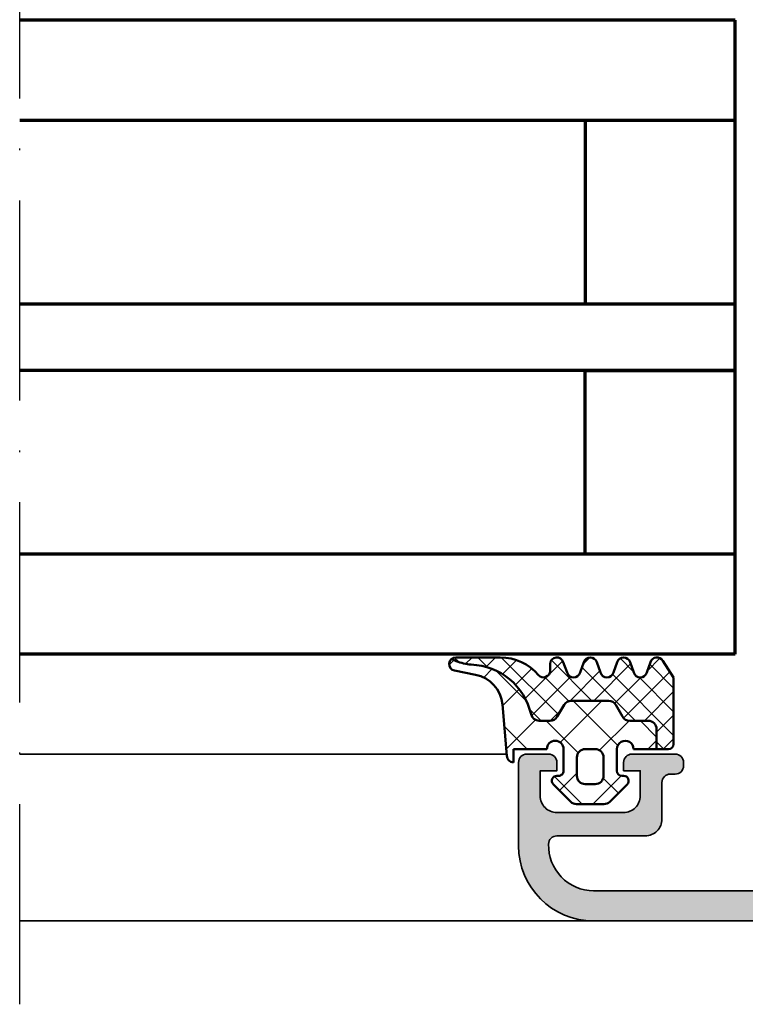
# Model space of a CAD drawing. Units: millimetres. Extents: x 119 to 10331, y 11388 to 12659.
# Drawn here: x 8122 to 8166, y 11437 to 11496 of the extents above; entities that cross this region are included whole.
import ezdxf

# ---------------------------------------------------------------- set-up
doc = ezdxf.new("R2010")
doc.units = ezdxf.units.MM
doc.linetypes.add('ACAD_ISO10W100', pattern=[18, 12, -3, 0, -3])
for name, color, linetype, lineweight in [('S03_AL_Kontur', 255, 'Continuous', 35), ('S04_AL_Schraffur', 253, 'Continuous', 25), ('S05_EPDM_Kontur', 31, 'Continuous', 50), ('S06_EPDM_Schraffur', 43, 'Continuous', 25), ('S15_Glas_Kontur', 4, 'Continuous', 70), ('S18_Mittellinie', 10, 'ACAD_ISO10W100', 25)]:
    doc.layers.add(name, color=color, linetype=linetype, lineweight=lineweight)

# ---------------------------------------------------------------- blocks, each defined once
blk = doc.blocks.new('431510_s')
at = {"layer": 'S04_AL_Schraffur'}
h = blk.add_hatch(color=256, dxfattribs=at)
h.paths.add_polyline_path([(27.99997507546391, 1.800080626862439, -0.4142062621646285), (26.99999999999909, 2.800080626551956), (27.00000000000028, 18.79983673094477, -0.4142135623730699), (27.50000000000023, 19.29983673094478), (31.30000000000058, 19.29983673094477, 0.4142135623730951), (31.80000000000058, 19.79983673094472), (31.80000000000053, 21.24999999999998, -0.3382124742369713), (31.59999900000054, 21.52318899999144), (31.59999900000053, 21.97678299999144, -0.3381811729244532), (31.80000000000054, 22.24998699999147), (31.80000000000053, 24.12999799999994, 0.4142135623730964), (31.50000000000056, 24.42999799999995), (30.52002568095776, 24.42999799999996, 0.4142135623730826), (30.22002568095776, 24.12999799999995), (30.22002568095775, 21.35000000000005, -0.4142135623730898), (30.12002568095775, 21.25000000000006), (25.80000000000012, 21.25, -0.4142135623731201), (25.30000000000013, 21.74999999999994), (25.29999999999973, 22.45000000000039), (26.68149545762253, 24.84282032302746, 0.6105378334009129), (26.54834792059497, 25.04933548774967, 0.2950520157234863), (22.30000000000018, 21.67002525929587), (22.30000000000075, 20.49998474098214, -0.4142135623732366), (21.80000000000075, 19.99998474098186), (10.19999999999879, 19.99998474098186, -0.4142135623733083), (9.699999999998793, 20.49998474098223), (9.699999999999648, 21.6700252592959, 0.2950520157236629), (5.45165207940497, 25.04933548774932, 0.6105378334004349), (5.318504542377752, 24.84282032302779), (6.700000000000216, 22.45), (6.699999999999705, 21.75000000000045, -0.4142135623731117), (6.2000000000001, 21.25), (1.879974319043095, 21.25, -0.4142135623730964), (1.779974319043091, 21.35), (1.779974319043106, 24.12999800000007, 0.4142135623730809), (1.479974319043093, 24.42999800000007), (0.50000000000031, 24.42999800000007, 0.4142135623731143), (0.2000000000003297, 24.1299980000001), (0.2000000000003155, 22.24998699999154, -0.3381811729244373), (0.4000010000003159, 21.97678299999155), (0.4000010000003158, 21.52318899999158, -0.3382124742369622), (0.2000000000001023, 21.2499999999998), (0.2000000000000455, 15.50000000000011, 0.4142135623730951), (1.200000000000044, 14.50000000000003), (1.699999999999989, 14.50000000000006), (1.699999999999932, 17.74999999999983, -0.4142135623730949), (2.69999999999993, 18.75000000000017), (3.999999999999719, 18.75000000000005, -0.4142135623730533), (5.000000000000171, 17.75000000000014), (4.999999999999943, 10.00000000000003, -0.3999999999999496), (4.999999999999943, 9.000000000000028), (5.000000000000114, 3.000000000000171, -0.4142135623730866), (4.000000000000226, 2.000000000000028), (2.699999999999989, 2, -0.4142135623730868), (1.700000000000045, 2.999999999999943), (1.699999999999932, 4.500000000000027), (1.100000000000363, 4.500000000000058), (5.684341886080801e-14, 3.400000000000545), (0, 0), (45.49957274258099, 2.8421709430404e-14, 0.4141849592852944), (49.9995727211226, 4.499560538830392), (50.00006101608204, 9.499609367849251, 0.4140696599984658), (49.50006101608164, 9.999609367849246), (48.20001218795687, 9.999609367849246, 0.4143389059542086), (47.70001218795704, 9.499609367849269), (47.70001218795704, 8.999639885427374), (48.70001218795704, 8.999609367849246), (48.70001218795704, 7.499639885427426, -0.4143301661732829), (47.70001218795743, 6.499639885427342), (43.70007322311347, 6.499639885427342, -0.4143297842388449), (42.7000732231133, 7.4996398854274), (42.70001218795704, 8.999639885427372), (43.70007322311307, 8.999639885427541), (43.70001218795699, 9.499609367849178, 0.4142000313288023), (43.20001218795676, 9.99963988542737), (40.60003660201983, 9.999609367849132, 0.4142168970367825), (40.10003660201954, 9.49960936784902), (40.10003660201954, 9.299597160818006, 0.4142352544979114), (40.60003660201961, 8.799566643239842), (40.89964299328219, 8.7995971158182, -0.4144726713529757), (41.40008543014448, 8.299256467303856), (41.40008543014454, 6.099695634247327, 0.4142141918614837), (42.40008757935175, 5.099695634249542), (47.69964597660282, 5.099707024099246, -0.4142449410311492), (48.19964597701949, 4.599707024099346, -0.4175027550328581), (45.49957273483209, 1.799719231130467)])
h.paths.add_polyline_path([(24.70000000000022, 1.999999999999517), (7.300000000000182, 2, -0.4142135623730951), (6.800000000000125, 2.500000000000028), (6.800000000000125, 17.69983673094524, -0.4142135623730951), (7.300000000000125, 18.19983673094524), (24.70000000000027, 18.19983673094475, -0.4142135623730951), (25.20000000000027, 17.69983673094475), (25.20000000000027, 2.499999999999432, -0.4142135623730951)], flags=16)
for points in [[(10.19999999999879, 19.99998474098186), (21.80000000000075, 19.99998474098186, 0.4142135623732365), (22.30000000000075, 20.49998474098214), (22.30000000000018, 21.67002525929587, -0.295052015723482), (26.5483479205949, 25.04933548774967, -0.6105378334011103), (26.68149545762253, 24.84282032302746), (25.29999999999973, 22.45000000000039), (25.30000000000013, 21.74999999999994, 0.4142135623731201), (25.80000000000012, 21.25), (30.12002568095775, 21.25000000000006, 0.4142135623730898), (30.22002568095775, 21.35000000000005), (30.22002568095776, 24.12999799999995, -0.4142135623730825), (30.52002568095776, 24.42999799999996), (31.50000000000056, 24.42999799999995, -0.4142135623730966), (31.80000000000053, 24.12999799999994), (31.80000000000054, 22.24998699999147, 0.3381811729244532), (31.59999900000053, 21.97678299999144), (31.59999900000054, 21.52318899999144, 0.3382124742369714), (31.80000000000053, 21.24999999999998), (31.80000000000058, 19.79983673094472, -0.414213562373095), (31.30000000000058, 19.29983673094477), (27.50000000000023, 19.29983673094478, 0.4142135623730699), (27.00000000000028, 18.79983673094477), (26.99999999999909, 2.800080626551956, 0.4142062621646285), (27.99997507546391, 1.800080626862439), (45.49957273483209, 1.799719231130467, 0.4175027550328471), (48.19964597701949, 4.599707024099247, 0.4142449410312073), (47.69964597660282, 5.099707024099246), (42.40008757935175, 5.099695634249542, -0.4142141918614836), (41.40008543014454, 6.099695634247327), (41.40008543014448, 8.299597160818056, 0.4140140707820269), (40.9000854301446, 8.79959716081788), (40.60003660201961, 8.799566643239842, -0.4142352544979114), (40.10003660201954, 9.299597160818006), (40.10003660201954, 9.49960936784902, -0.4142168970367824), (40.60003660201983, 9.999609367849132), (43.20001218795676, 9.99963988542737, -0.4142000313288023), (43.70001218795699, 9.499609367849178), (43.70007322311307, 8.999639885427541), (42.70001218795704, 8.999639885427372), (42.7000732231133, 7.4996398854274, 0.4143297842388449), (43.70007322311347, 6.499639885427342), (47.70001218795743, 6.499639885427342, 0.4143301661732829), (48.70001218795704, 7.499639885427426), (48.70001218795704, 8.999609367849246), (47.70001218795704, 8.999639885427372), (47.70001218795704, 9.499609367849269, -0.4143389059542087), (48.20001218795687, 9.999609367849246), (49.50006101608164, 9.999609367849246, -0.4140696599984658), (50.00006101608204, 9.499609367849251), (49.9995727211226, 4.499560538830392, -0.4141849592852944), (45.49957274258099, 2.8421709430404e-14), (0, 0), (5.684341886080801e-14, 3.400000000000545), (1.100000000000363, 4.500000000000058), (1.699999999999932, 4.500000000000028), (1.700000000000045, 2.999999999999943, 0.4142135623730868), (2.699999999999989, 2), (4.000000000000226, 2.000000000000028, 0.4142135623730867), (5.000000000000114, 3.000000000000171), (4.999999999999943, 9.000000000000028, 0.3999999999999495), (4.999999999999943, 10.00000000000003), (5.000000000000171, 17.75000000000014, 0.4142135623730533), (3.999999999999719, 18.75000000000005), (2.69999999999993, 18.75000000000017, 0.4142135623730949), (1.699999999999932, 17.74999999999983), (1.699999999999989, 14.50000000000006), (1.200000000000044, 14.50000000000003, -0.414213562373095), (0.2000000000000455, 15.50000000000011), (0.2000000000001023, 21.2499999999998, 0.3382124742369622), (0.4000010000003158, 21.52318899999158), (0.4000010000003159, 21.97678299999155, 0.3381811729244373), (0.2000000000003155, 22.24998699999154), (0.2000000000003297, 24.1299980000001, -0.4142135623731143), (0.50000000000031, 24.42999800000007), (1.479974319043093, 24.42999800000007, -0.414213562373081), (1.779974319043106, 24.12999800000007), (1.779974319043091, 21.35, 0.4142135623730966), (1.879974319043095, 21.25), (6.2000000000001, 21.25, 0.4142135623731117), (6.699999999999705, 21.75000000000045), (6.700000000000217, 22.45000000000001), (5.318504542377752, 24.84282032302779, -0.6105378334006352), (5.451652079405049, 25.04933548774931, -0.2950520157236585), (9.699999999999648, 21.6700252592959), (9.699999999998793, 20.49998474098223, 0.4142135623733084)], [(6.800000000000125, 2.500000000000028, 0.414213562373095), (7.300000000000182, 2), (24.70000000000022, 1.999999999999517, 0.414213562373095), (25.20000000000027, 2.499999999999432), (25.20000000000027, 17.69983673094475, 0.414213562373095), (24.70000000000027, 18.19983673094475), (7.300000000000125, 18.19983673094524, 0.414213562373095), (6.800000000000125, 17.69983673094524)]]:
    blk.add_lwpolyline(points, format="xyb", close=True)
blk = doc.blocks.new('430360_s')
blk.add_blockref('431510_s', (0, 0))
blk = doc.blocks.new('284321_s')
at = {"layer": 'S06_EPDM_Schraffur'}
h = blk.add_hatch(dxfattribs=at)
h.set_pattern_fill('NETZ', color=256, scale=2, angle=45, style=0)
h.set_pattern_definition([(45, (-5.979347275837588, -9.278510235072648), (-1.414213562373095, 1.414213562373095), []), (135, (-5.979347275837588, -9.278510235072648), (-1.414213562373095, -1.414213562373095), [])])
h.paths.add_polyline_path([(-0.3999790000000003, -1.299988000000015), (-0.3999790000000001, -1.200000001397133e-05, -0.4142135623730951), (-0.09997899999999964, 0.2999879999999861), (4.599999999994983e-05, 0.2999879999999858, 0.6679111284587087), (0.212297017331592, 0.812009895355481), (-0.8283893595662757, 1.853428954997566, 0.1990038235387452), (-1.182067141974669, 1.999999999999986), (-2.818115582841876, 1.999999999999986, 0.1990380130521464), (-3.171839854900998, 1.85338242649604), (-4.212301265536798, 0.8119145223560058, 0.6678172218043976), (-3.999953999999999, 0.2999879999999867), (-3.89996, 0.2999879999999867, -0.4142135623730951), (-3.59996, -1.200000001418491e-05), (-3.599959999999998, -1.299988000000013, -1), (-4.599959999974696, -1.299999237060561), (-5.979347275837587, -1.29999923706056), (-5.979347275837588, -2.497567728214286, 0.4142135623730951), (-5.479347275837587, -2.997567728214285), (-4.368024699250772, -2.997567728214284, -0.2679491924311201), (-3.935011997358572, -3.247567728214275), (-3.530866808925782, -3.947567728214279, 0.267949192431124), (-3.097854107033576, -4.197567728214272), (-0.8608442593388665, -4.197567728214273, 0.2679491924311239), (-0.4278315574466628, -3.947567728214281), (-0.02368636901391781, -3.247567728214301, -0.2679491924311238), (0.4093263328783305, -2.997567728214285), (1.06074449317749, -2.997567728214285, -0.3534969980658867), (1.549587389633271, -3.392531436455834, 0.341599814051697), (5.140925753693862, -6.365635498201673, -0.06752679863076104), (6.038153546060274, -6.578184215367522), (6.310894151859288, -6.715088915592434, 0.6432424349068188), (6.141102057970421, -6.007187215280185), (4.880022241177082, -5.762001107622937, -0.3345433601071755), (3.269361383234079, -3.973360450798539), (3.000032407348655, -0.8999902761873573, 0.4142098836640213), (2.600002288818329, -0.4999640024314189), (2.600002288818327, -1.299999237060562), (0.600021000211541, -1.299988000000016, -1)])
h.paths.add_polyline_path([(-1.699966, -1.300012000000013), (-2.299973000000001, -1.300012000000013, -0.4142250617865642), (-2.799973, -0.800012000000014), (-2.799973, 0.2999879999999865, -0.4142353984452394), (-2.299973, 0.7999879999999865), (-1.699966, 0.7999879999999862, -0.414235398445239), (-1.199966, 0.2999879999999863), (-1.199966, -0.8000120000000134, -0.4142250617865648)], flags=16)
h = blk.add_hatch(dxfattribs=at)
h.set_pattern_fill('NETZ', color=256, angle=45, style=0)
h.set_pattern_definition([(45, (-7.000244580672491, -9.378509675498458), (-0.7071067811865475, 0.7071067811865476), []), (135, (-7.000244580672491, -9.378509675498458), (-0.7071067811865476, -0.7071067811865475), [])])
h.paths.add_polyline_path([(1.104974994592328, -5.740995458956932, 0.2202371181283667), (3.392356768698632, -6.799824801794105), (6.065270870516153, -6.79982440294593, 0.1669171903596241), (6.310894151859288, -6.715088915592434), (6.038153546060274, -6.578184215367522, 0.06752679863076298), (5.140925753693836, -6.365635498201671, -0.3422027620270613), (1.547792832586117, -3.384501751541772, 0.3488756812081263), (1.06074449317749, -2.997567728214285), (0.4093263328783305, -2.997567728214285, 0.2679491924311238), (-0.02368636901391781, -3.247567728214301), (-0.4278315574466628, -3.947567728214281, -0.2679491924311239), (-0.8608442593388665, -4.197567728214273), (-3.097854107033576, -4.197567728214272, -0.267949192431124), (-3.530866808925782, -3.947567728214279), (-3.935011997358572, -3.247567728214275, 0.2679491924311201), (-4.368024699250772, -2.997567728214284), (-5.479347275837587, -2.997567728214285, -0.4142135623730951), (-5.979347275837588, -2.497567728214286), (-5.979347275837587, -1.29999923706056), (-6.699996185302681, -1.29999923706056, 0.4142135623730955), (-6.999967829891258, -1.599970881649126), (-7.000244580672491, -5.599399982475973), (-6.346380012924186, -6.599823413872448, 0.6681840240919628), (-5.613599556381207, -6.503349720024792), (-5.386338966781588, -5.896294055962277, -0.7673244726008703), (-4.61359955638122, -5.896294055962276), (-4.386338966781593, -6.50334972002482, 0.7673331310115358), (-3.613599556381215, -6.50334972002482), (-3.386338966781608, -5.896294055962326, -0.767324604325376), (-2.61359979479978, -5.896294055962325), (-2.386339205200173, -6.503349720024822, 0.7673331310115383), (-1.613599794799794, -6.503349720024821), (-1.386339205200167, -5.896294055962274, -0.7673244726008739), (-0.6135997947997992, -5.896294055962274), (-0.3863392052001725, -6.503349720024821, 0.8769803813819306), (0.400000561960391, -6.399826549960409), (0.4000005619603912, -5.99982239974237, -0.6981236209333596)])
at = {"layer": 'S05_EPDM_Kontur'}
for p, q in [((-3.171839854900998, 1.85338242649604), (-4.212081999999998, 0.8121339999999885)), ((-1.182067141974669, 1.999999999999986), (-2.818115582841876, 1.999999999999986)), ((0.2121730000000002, 0.8121339999999855), (-0.8283893595662757, 1.853428954997566)), ((-3.999953999999999, 0.2999879999999867), (-3.89996, 0.2999879999999867)), ((-0.09997899999999964, 0.2999879999999861), (4.599999999994983e-05, 0.2999879999999858)), ((-3.59996, -1.200000001418491e-05), (-3.599959999999998, -1.299988000000013)), ((-0.3999790000000003, -1.299988000000015), (-0.3999790000000001, -1.200000001397133e-05)), ((2.600002288818329, -0.4999640024314189), (2.600002288818327, -1.299999237060562)), ((3.269361383234079, -3.973360450798539), (3.000032407348655, -0.8999902761873573)), ((-6.999967829891258, -1.599970881649126), (-7.000244580672491, -5.599399982475973)), ((-4.599959999974696, -1.299999237060561), (-6.699996185302681, -1.29999923706056)), ((2.600002288818327, -1.299999237060562), (0.600021000211541, -1.299988000000016)), ((-7.000244580672491, -5.599399982475973), (-6.346380012924186, -6.599823413872448)), ((-5.613599556381207, -6.503349720024792), (-5.386338966781588, -5.896294055962277)), ((-4.61359955638122, -5.896294055962276), (-4.386338966781593, -6.50334972002482)), ((-3.613599556381215, -6.50334972002482), (-3.386338966781608, -5.896294055962326)), ((-2.61359979479978, -5.896294055962325), (-2.386339205200173, -6.503349720024822)), ((-1.613599794799794, -6.503349720024821), (-1.386339205200167, -5.896294055962274)), ((-0.6135997947997992, -5.896294055962274), (-0.3863392052001725, -6.503349720024821)), ((6.141102057970421, -6.007187215280185), (4.880022241177082, -5.762001107622937)), ((0.400000561960391, -6.399826549960409), (0.4000005619603912, -5.99982239974237)), ((3.392356768698632, -6.799824801794105), (6.064141248858711, -6.79982440311449))]:
    blk.add_line(p, q, dxfattribs=at)
blk.add_lwpolyline([(-1.199966, -0.8000120000000134, -0.4142250617865648), (-1.699966, -1.300012000000013), (-2.299973000000001, -1.300012000000013, -0.4142250617865643), (-2.799973, -0.800012000000014), (-2.799973, 0.2999879999999865, -0.4142353984452393), (-2.299973, 0.7999879999999865), (-1.699966, 0.7999879999999862, -0.414235398445239), (-1.199966, 0.2999879999999863)], format="xyb", close=True, dxfattribs=at)
blk.add_lwpolyline([(-5.979347275837588, -1.299999237060561), (-5.979347275837588, -2.497567728214286, 0.414213562373095), (-5.479347275837587, -2.997567728214285), (-4.368024699250772, -2.997567728214284, -0.2679491924311201), (-3.935011997358572, -3.247567728214275), (-3.530866808925782, -3.947567728214279, 0.2679491924311239), (-3.097854107033576, -4.197567728214272), (-0.8608442593388665, -4.197567728214273, 0.267949192431124), (-0.4278315574466628, -3.947567728214281), (-0.02368636901391781, -3.247567728214301, -0.2679491924311236), (0.4093263328783305, -2.997567728214285), (1.06074449317749, -2.997567728214285, -0.3534969980658867), (1.549587389633271, -3.392531436455834, 0.3415998140516969), (5.140925753693862, -6.365635498201673, -0.06752679863076104), (6.038153546060274, -6.578184215367522), (6.310894151859288, -6.715088915592434)], format="xyb", dxfattribs=at)
for centre, radius, start, end in [((-2.818115582841874, 1.499999999999997), 0.4999999999999889, 90.0000000000002, 135.0276992235032), ((-1.182067141974668, 1.499999999999987), 0.499999999999999, 44.97983789557634, 90.00000000000011), ((-3.999954265388173, 0.599992003846034), 0.3000040038461644, 134.9980740408429, 270.0000506847311), ((1.733089717716185e-05, 0.6000035741004854), 0.300015575470291, 270.0054751110642, 44.99659114680607), ((-3.89996, -1.200000001341794e-05), 0.3000000000000002, 359.9999999999999, 89.99999999999993), ((-0.09997899999999987, -1.200000001411183e-05), 0.3000000000000002, 89.99999999999997, 180), ((2.600001699041799, -0.8999947107624201), 0.4000307083314359, 0.0006351573260438627, 89.99991552721995), ((-6.699996185302687, -1.599970881649131), 0.299971644588571, 89.99999999999899, 179.999999999999), ((-4.099959999987347, -1.299993618530287), 0.5000000000189171, 180.0006438361435, 0.0006438361435389345), ((0.1000210001057704, -1.299988000000015), 0.5000000001057707, 180, 359.9999999999999), ((5.261725772444853, -3.798763370053259), 1.999999999999999, 185.0082130055332, 258.9975035678985), ((-4.999969261581404, -5.999822817692918), 0.3999996920023282, 15.00018142191139, 164.9998185780888), ((-2.999969380790694, -5.999822717083705), 0.3999995508152173, 15.00017192125675, 164.9998280787434), ((-0.9999694999999831, -5.999822817692915), 0.3999996920023276, 15.00018142191127, 164.9998185780887), ((0.8000011215366502, -5.99982239807792), 0.4000005595762589, 40.32078762925614, 180.0000002384145), ((3.392287222492599, -3.799852783973204), 2.999972018627021, 220.3198220436176, 270.0013282470845), ((1.636970080894085e-05, -6.399828109706418), 0.3999841922626231, 194.99971580452, 0.0002234259883169192), ((6.06470599999999, -6.399824403114489), 0.4000003986796171, 269.9191054115754, 78.98943755444431), ((-5.999969719983827, -6.399825962065333), 0.3999988397287728, 209.9996744855371, 345.0005278893483), ((-3.999969261581404, -6.399825471817628), 0.399998523826458, 194.9995569349766, 345.0004430650234), ((-1.999969499999984, -6.399825471817629), 0.3999985238264582, 194.9995569349766, 345.0004430650235)]:
    blk.add_arc(centre, radius, start, end, dxfattribs=at)
blk = doc.blocks.new('*U135')
at = {"layer": 'S15_Glas_Kontur', "color": 4}
for p, q in [((0, 38), (42.91666650000206, 38)), ((0, 0), (0, 38)), ((42.91666650000206, 32), (0, 32)), ((9, 32), (9, 21)), ((42.91666650000206, 21), (0, 21)), ((9, 21), (0, 21)), ((0, 17), (42.91666650000206, 17)), ((9, 17), (0, 17)), ((9, 6), (9, 17)), ((42.91666650000206, 6), (0, 6)), ((0, 0), (42.91666650000206, 0))]:
    blk.add_line(p, q, dxfattribs=at)

msp = doc.modelspace()

# ---------------------------------------------------------------- linework, layer by layer
at = {"layer": 'S03_AL_Kontur'}
for p, q in [((8151.244639779999, 11452.17442807407), (8122.036780168841, 11452.17442807407)), ((8156.453872663196, 11442.17481870622), (8122.036780168841, 11442.17481870622))]:
    msp.add_line(p, q, dxfattribs=at)
at = {"layer": 'S18_Mittellinie'}
msp.add_line((8122.036780168841, 11437.17485217114), (8122.036780168843, 11527.17485217114), dxfattribs=at)

# ---------------------------------------------------------------- block references
at = {"layer": 'S03_AL_Kontur', "xscale": -1}
msp.add_blockref('430360_s', (8201.953445863734, 11442.17481870622), dxfattribs=at)
at = {"layer": 'S05_EPDM_Kontur', "xscale": -1, "yscale": -1}
msp.add_blockref('284321_s', (8154.253433675776, 11451.17445859165), dxfattribs=at)
at = {"layer": 'S15_Glas_Kontur', "xscale": -1}
msp.add_blockref('*U135', (8164.953446668844, 11458.1747914614), dxfattribs=at)

doc.saveas('drawing.dxf')
